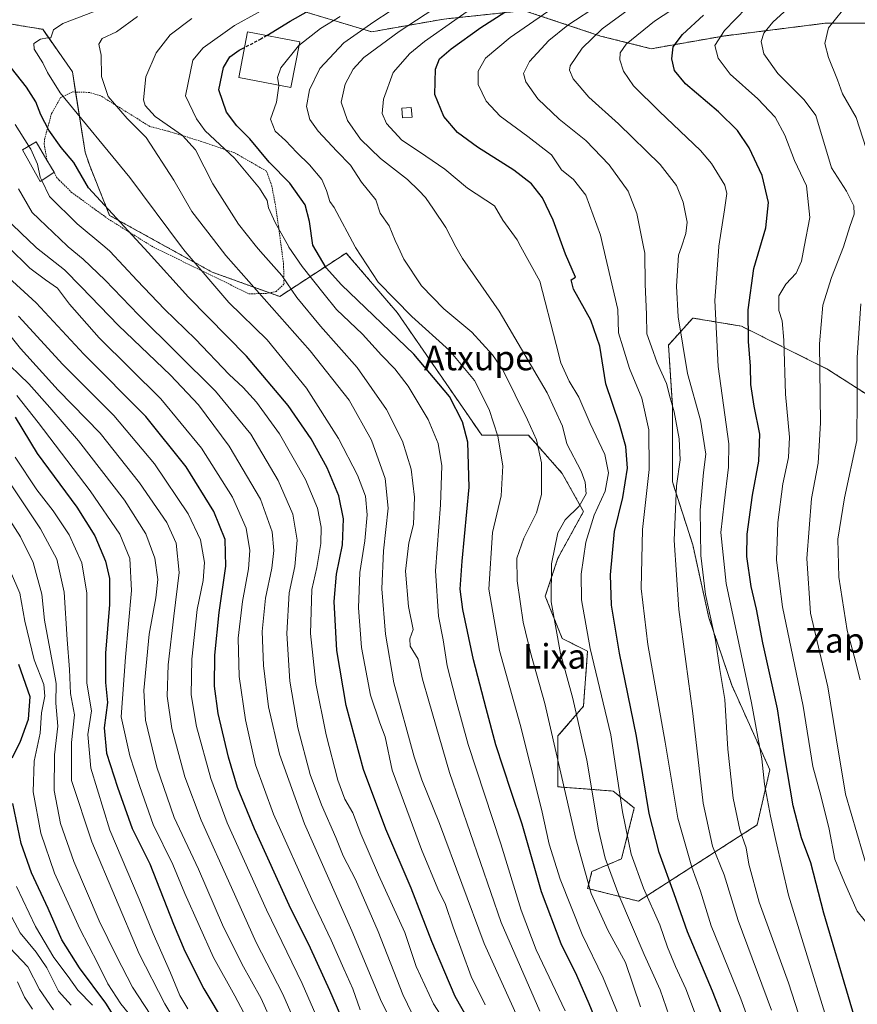
# Model space of a CAD drawing. Units: metres. Extents: x 593457 to 596893, y 4754516 to 4756876.
# Drawn here: x 595183 to 595454, y 4755256 to 4755575 of the extents above; entities that cross this region are included whole.
import ezdxf
from ezdxf.enums import TextEntityAlignment as Align

# ---------------------------------------------------------------- set-up
doc = ezdxf.new("R2010")
doc.units = ezdxf.units.M
doc.header["$MEASUREMENT"] = 0
doc.linetypes.add('TRAZOS', pattern=[0.75, 0.5, -0.25])
doc.linetypes.add('TRAZOSX2', pattern=[1.5, 1, -0.5])
for name, color, linetype, lineweight in [('Alambrada', 19, 'TRAZOS', 0), ('Arbolado forestal', 92, 'TRAZOS', 0), ('Arbolado forestal CxS', 92, 'Continuous', 0), ('Curva de nivel maestra', 36, 'Continuous', 30), ('Curva de nivel maestra oculto', 36, 'TRAZOSX2', 30), ('Curva de nivel normal', 36, 'Continuous', 0), ('Edificación', 1, 'Continuous', 13), ('Edificación Cxs', 1, 'Continuous', 13), ('Edificación ligera', 1, 'Continuous', 0), ('Edificación ligera Cxs', 1, 'Continuous', 0), ('Pastizal CxS', 92, 'Continuous', 0), ('Texto cartográfico', 19, 'Continuous', 0)]:
    doc.layers.add(name, color=color, linetype=linetype, lineweight=lineweight)
doc.styles.add('Arial', font='txt', dxfattribs={"height": 0.2})

# ---------------------------------------------------------------- blocks, each defined once
blk = doc.blocks.new('*U153')
at = {"layer": 'Arbolado forestal CxS', "color": 92, "linetype": 'Continuous', "lineweight": 0}
blk.add_polyline3d([(595472.52, 4755573.99, 480.69), (595443.67, 4755573.99, 485.39), (595410.71, 4755569.87, 494.53), (595387.36, 4755565.75, 502.13), (595370.88, 4755569.87, 508.89), (595346.25, 4755578.08, 522.91), (595346.16, 4755578.11, 522.96), (595320.06, 4755575.36, 531.15), (595296.71, 4755571.24, 537.84), (595270.74, 4755579.03, 551.92), (595269.25, 4755579.48, 552.74), (595250.47, 4755579.52, 558.82), (595238.6, 4755578.27, 560.76), (595223.6, 4755581.39, 567.07), (595211.56, 4755591.84, 577.56), (595192.33, 4755611.07, 590.8), (595182.72, 4755619.31, 597.14), (595170.36, 4755613.82, 595.51)], dxfattribs=at)
blk = doc.blocks.new('*U155')
at = {"layer": 'Pastizal CxS', "color": 92, "linetype": 'Continuous', "lineweight": 0}
for points in [[(595170.36, 4755613.82, 595.51), (595182.72, 4755619.31, 597.14), (595192.33, 4755611.07, 590.8), (595211.56, 4755591.84, 577.56), (595223.6, 4755581.39, 567.07), (595238.6, 4755578.27, 560.76), (595250.47, 4755579.52, 558.82), (595269.25, 4755579.48, 552.74), (595270.74, 4755579.03, 551.92), (595296.71, 4755571.24, 537.84), (595320.06, 4755575.36, 531.15), (595346.16, 4755578.11, 522.96), (595346.25, 4755578.08, 522.91), (595370.88, 4755569.87, 508.89), (595387.36, 4755565.75, 502.13), (595410.71, 4755569.87, 494.53), (595443.67, 4755573.99, 485.39), (595472.52, 4755573.99, 480.69)], [(595456.82, 4755453.92, 484.09), (595444.57, 4755461.8, 488.42), (595432.31, 4755467.92, 493.9), (595416.56, 4755475.8, 500.61), (595400.8, 4755478.43, 507.55), (595392.92, 4755469.67, 512.21), (595394.19, 4755450.05, 514.86), (595394.19, 4755425.33, 515.64), (595400.8, 4755404.9, 511.65), (595406.05, 4755381.27, 510), (595413.42, 4755359.41, 508.13), (595425.78, 4755331.94, 503.13), (595421.66, 4755314.08, 506.79), (595383.2, 4755289.36, 531.46), (595366.72, 4755293.48, 539.84), (595368.09, 4755298.98, 538.13), (595377.7, 4755303.1, 531.4), (595381.83, 4755319.58, 527.62), (595374.96, 4755325.07, 530.77), (595357.1, 4755326.45, 540.77), (595357.1, 4755342.93, 538.74), (595365.34, 4755352.54, 533.07), (595366.72, 4755370.4, 529.9), (595358.48, 4755374.52, 533.67), (595352.98, 4755388.25, 535.32), (595357.1, 4755400.61, 533.8), (595365.35, 4755415.72, 532.58), (595358.48, 4755428.08, 537), (595347.49, 4755440.44, 540.61), (595332.38, 4755440.44, 547.08), (595304.91, 4755480.27, 546.08), (595288.43, 4755499.5, 546.15), (595266.88, 4755485.43, 562.02), (595245, 4755493.31, 568.2), (595211.74, 4755511.69, 575.48), (595205.16, 4755528.09, 573.26), (595203.79, 4755532.21, 572.54), (595199.67, 4755558.3, 567.71), (595190.05, 4755572.04, 570.52), (595183.66, 4755573.1, 572.54), (595173.57, 4755574.78, 576.58)]]:
    blk.add_polyline3d(points, dxfattribs=at)
blk = doc.blocks.new('*U158')
at = {"layer": 'Arbolado forestal CxS', "color": 92, "linetype": 'Continuous', "lineweight": 0}
blk.add_polyline3d([(595173.57, 4755574.78, 576.58), (595183.66, 4755573.1, 572.54), (595190.05, 4755572.04, 570.52), (595199.67, 4755558.3, 567.71), (595203.79, 4755532.21, 572.54), (595205.16, 4755528.09, 573.26), (595211.74, 4755511.69, 575.48), (595245, 4755493.31, 568.2), (595266.88, 4755485.43, 562.02), (595288.43, 4755499.5, 546.15), (595304.91, 4755480.27, 546.08), (595332.38, 4755440.44, 547.08), (595347.49, 4755440.44, 540.61), (595358.48, 4755428.08, 537), (595365.35, 4755415.72, 532.58), (595357.1, 4755400.61, 533.8), (595352.98, 4755388.25, 535.32), (595358.48, 4755374.52, 533.67), (595366.72, 4755370.4, 529.9), (595365.34, 4755352.54, 533.07), (595357.1, 4755342.93, 538.74), (595357.1, 4755326.45, 540.77), (595374.96, 4755325.07, 530.77), (595381.83, 4755319.58, 527.62), (595377.7, 4755303.1, 531.4), (595368.09, 4755298.98, 538.13), (595366.72, 4755293.48, 539.84), (595383.2, 4755289.36, 531.46), (595421.66, 4755314.08, 506.79), (595425.78, 4755331.94, 503.13), (595413.42, 4755359.41, 508.13), (595406.05, 4755381.27, 510), (595400.8, 4755404.9, 511.65), (595394.19, 4755425.33, 515.64), (595394.19, 4755450.05, 514.86), (595392.92, 4755469.67, 512.21), (595400.8, 4755478.43, 507.55), (595416.56, 4755475.8, 500.61), (595432.31, 4755467.92, 493.9), (595444.57, 4755461.8, 488.42), (595456.82, 4755453.92, 484.09)], dxfattribs=at)
blk = doc.blocks.new('*U183')
at = {"layer": 'Curva de nivel normal', "color": 36, "linetype": 'Continuous', "lineweight": 0}
blk.add_polyline3d([(595292.96, 4755254.14, 595), (595290.6, 4755261, 595), (595287.7, 4755267.39, 595), (595283.6, 4755276.76, 595), (595277.27, 4755289.88, 595), (595264.89, 4755317.59, 595), (595259.08, 4755333.56, 595), (595255.76, 4755348.16, 595), (595253.76, 4755362.16, 595), (595253.39, 4755374.66, 595), (595254.77, 4755386.5, 595), (595256.81, 4755397.11, 595), (595257.22, 4755403.06, 595), (595256.03, 4755410.28, 595), (595251.61, 4755420.31, 595), (595241.51, 4755436.21, 595), (595228.33, 4755452.26, 595), (595208.38, 4755471.99, 595), (595198.69, 4755482.95, 595), (595194.8, 4755488.16, 595), (595190.91, 4755490.8, 595), (595185.87, 4755494.6, 595), (595178.8787, 4755501.5653, 595)], dxfattribs=at)
blk = doc.blocks.new('*U190')
at = {"layer": 'Curva de nivel normal', "color": 36, "linetype": 'Continuous', "lineweight": 0}
blk.add_polyline3d([(595333.53, 4755255.72, 570), (595329, 4755264.99, 570), (595323.08, 4755280.91, 570), (595320.65, 4755288.31, 570), (595318.18, 4755293.37, 570), (595312.82, 4755306.17, 570), (595303.39, 4755331.83, 570), (595301.09, 4755342.6, 570), (595299.31, 4755347.23, 570), (595296.32, 4755356.14, 570), (595293.4, 4755371.58, 570), (595292.42, 4755384.44, 570), (595292.82, 4755395.95, 570), (595294.45, 4755406.19, 570), (595295.25, 4755414.63, 570), (595294.64, 4755420.68, 570), (595292.1, 4755427.47, 570), (595285.97, 4755439.34, 570), (595275.61, 4755455.69, 570), (595262.78, 4755471.34, 570), (595250.36, 4755483.46, 570), (595236.24, 4755499.96, 570), (595235.0397, 4755501.5653, 570), (595218.28, 4755523.98, 570), (595195.73, 4755551.43, 570), (595191.55, 4755558.08, 570), (595190.11, 4755561.2, 570), (595187.23, 4755565.6, 570), (595187.12, 4755567.44, 570), (595189.3, 4755568.81, 570), (595191.59, 4755569.28, 570), (595192.72, 4755569.24, 570), (595193.55, 4755571.92, 570), (595196.52, 4755573.91, 570), (595208.76, 4755578.57, 570)], dxfattribs=at)
blk = doc.blocks.new('*U198')
at = {"layer": 'Curva de nivel normal', "color": 36, "linetype": 'Continuous', "lineweight": 0}
blk.add_polyline3d([(595312.86, 4755246.59, 585), (595306.77, 4755259.06, 585), (595298.82, 4755279.52, 585), (595291.4, 4755296.38, 585), (595287.46, 4755304.09, 585), (595285.06, 4755309.96, 585), (595280.4, 4755320.58, 585), (595276.78, 4755330.48, 585), (595272.77, 4755345.62, 585), (595270.11, 4755360.72, 585), (595269.15, 4755376.11, 585), (595269.98, 4755389.31, 585), (595271.74, 4755397.93, 585), (595272.51, 4755406.39, 585), (595271.16, 4755414.8, 585), (595266.4, 4755425.77, 585), (595257.54, 4755440.77, 585), (595246.03, 4755454.7, 585), (595221.11, 4755479.47, 585), (595210.31, 4755490.68, 585), (595203.2, 4755497.57, 585), (595198.3241, 4755501.5653, 585), (595197.94, 4755501.88, 585), (595186.58, 4755512.65, 585), (595182.18, 4755520.27, 585)], dxfattribs=at)
blk = doc.blocks.new('*U212')
at = {"layer": 'Curva de nivel normal', "color": 36, "linetype": 'Continuous', "lineweight": 0}
blk.add_polyline3d([(595274.25, 4755244.62, 610), (595267.84, 4755259.26, 610), (595259.22, 4755276.02, 610), (595251.22, 4755293.75, 610), (595241.38, 4755315.63, 610), (595236.14, 4755329.64, 610), (595231.93, 4755345.3, 610), (595230.4, 4755355.82, 610), (595230.72, 4755366.01, 610), (595232.55, 4755381.82, 610), (595234.29, 4755395.95, 610), (595233.28, 4755405.48, 610), (595230.28, 4755412.11, 610), (595221.44, 4755425.02, 610), (595208.68, 4755441.15, 610), (595195.09, 4755455.04, 610), (595182.83, 4755468.53, 610), (595175.66, 4755477.36, 610)], dxfattribs=at)
blk = doc.blocks.new('*U227')
at = {"layer": 'Curva de nivel normal', "color": 36, "linetype": 'Continuous', "lineweight": 0}
blk.add_polyline3d([(595185.5534, 4755534.1701, 580), (595181.11, 4755541.22, 580)], dxfattribs=at)
blk = doc.blocks.new('*U235')
at = {"layer": 'Curva de nivel maestra', "color": 36, "linetype": 'Continuous', "lineweight": 30}
blk.add_polyline3d([(595328.72, 4755249.76, 575), (595323.77, 4755258.42, 575), (595320.46, 4755266.36, 575), (595316.23, 4755276.26, 575), (595309.54, 4755293.57, 575), (595301.32, 4755312.69, 575), (595294.03, 4755332.06, 575), (595288.46, 4755352.79, 575), (595285.36, 4755370.65, 575), (595284.56, 4755386.48, 575), (595285.33, 4755395.43, 575), (595287.25, 4755404.95, 575), (595287.61, 4755413.31, 575), (595286.08, 4755420.78, 575), (595282.21, 4755429.91, 575), (595277.09, 4755439.22, 575), (595269.65, 4755450.05, 575), (595256.13, 4755466.08, 575), (595237.33, 4755485.24, 575), (595224.23, 4755499.73, 575), (595204.9, 4755520.6, 575), (595200.14, 4755528.86, 575), (595196.07, 4755533.77, 575), (595192.07, 4755539.35, 575), (595189.48, 4755544.28, 575), (595187.8, 4755548.53, 575), (595184.79, 4755553.27, 575), (595179.92, 4755559.45, 575)], dxfattribs=at)
blk = doc.blocks.new('*U244')
at = {"layer": 'Curva de nivel maestra', "color": 36, "linetype": 'Continuous', "lineweight": 30}
blk.add_polyline3d([(595291.62, 4755240.77, 600), (595283.13, 4755260.45, 600), (595276.85, 4755274.16, 600), (595269.92, 4755288.12, 600), (595258.75, 4755312.81, 600), (595253.23, 4755326.24, 600), (595250.29, 4755336.08, 600), (595246.93, 4755350.19, 600), (595245.7, 4755359.04, 600), (595245.82, 4755369.11, 600), (595247.2, 4755382.98, 600), (595249.41, 4755397.94, 600), (595249.19, 4755406.65, 600), (595245.57, 4755415.76, 600), (595236.51, 4755430.2, 600), (595223.42, 4755446.46, 600), (595203.34, 4755466.7, 600), (595187.88, 4755483.36, 600), (595177.61, 4755492.76, 600)], dxfattribs=at)

msp = doc.modelspace()

# ---------------------------------------------------------------- linework, layer by layer
at = {"layer": 'Alambrada', "color": 19, "linetype": 'TRAZOS', "lineweight": 0}
msp.add_polyline3d([(595191.42, 4755529.64, 597.35), (595193.73, 4755525.68, 596.51), (595194.51, 4755524.06, 595.43), (595195.39, 4755523.18, 594.35), (595199.31, 4755519.25, 592.9), (595211.28, 4755510.54, 576.78), (595225.92, 4755501.42, 586.43), (595256.92, 4755486.3, 568), (595262.48, 4755486.38, 564.35), (595265.71, 4755487.01, 563.02), (595268.28, 4755489.5, 560.92), (595268.12, 4755495.9, 559.25), (595266.48, 4755508.3, 563.56), (595265.48, 4755515.09, 559.61), (595264.32, 4755521.26, 554.82), (595262.6, 4755526.06, 557.49), (595252.28, 4755531.97, 562.75), (595241.6, 4755535.66, 565.48), (595230.67, 4755539.02, 566.46), (595224.76, 4755540.54, 570.07), (595220.31, 4755543.33, 570.1), (595208.87, 4755550.46, 570.03), (595205.12, 4755551.58, 568.5), (595199.76, 4755551.74, 569.08), (595195.83, 4755549.9, 571.13), (595195.39, 4755549.11, 578.31), (595192.92, 4755544.78, 596.02), (595190.71, 4755536.7, 597.04), (595190.51, 4755534.85, 597.44), (595191.42, 4755529.64, 597.35)], dxfattribs=at)
at = {"layer": 'Arbolado forestal', "color": 92, "linetype": 'TRAZOS', "lineweight": 0}
for points in [[(595472.52, 4755573.99, 480.69), (595443.67, 4755573.99, 485.39), (595410.71, 4755569.87, 494.53), (595387.36, 4755565.75, 502.13), (595370.88, 4755569.87, 508.89), (595346.25, 4755578.08, 522.91), (595346.16, 4755578.11, 522.96), (595320.06, 4755575.36, 531.15), (595296.71, 4755571.24, 537.84), (595270.74, 4755579.03, 551.92), (595269.24, 4755579.48, 552.74), (595250.47, 4755579.52, 558.82), (595238.6, 4755578.27, 560.76), (595223.6, 4755581.39, 567.07), (595211.56, 4755591.84, 577.56), (595192.33, 4755611.07, 590.8), (595182.72, 4755619.31, 597.14), (595170.36, 4755613.82, 595.51)], [(595456.82, 4755453.92, 484.09), (595444.57, 4755461.8, 488.42), (595432.31, 4755467.92, 493.9), (595416.56, 4755475.8, 500.61), (595400.8, 4755478.43, 507.55), (595392.92, 4755469.67, 512.21), (595394.19, 4755450.05, 514.86), (595394.19, 4755425.33, 515.64), (595400.8, 4755404.9, 511.65), (595406.05, 4755381.27, 510), (595413.42, 4755359.41, 508.13), (595425.78, 4755331.94, 503.13), (595421.66, 4755314.09, 506.79), (595383.2, 4755289.36, 531.46), (595366.72, 4755293.48, 539.84), (595368.09, 4755298.98, 538.13), (595377.7, 4755303.1, 531.4), (595381.83, 4755319.58, 527.62), (595374.96, 4755325.07, 530.77), (595357.1, 4755326.45, 540.77), (595357.1, 4755342.93, 538.74), (595365.34, 4755352.54, 533.07), (595366.72, 4755370.4, 529.9), (595358.48, 4755374.52, 533.67), (595352.98, 4755388.25, 535.32), (595357.1, 4755400.61, 533.8), (595365.35, 4755415.72, 532.58), (595358.48, 4755428.08, 537), (595347.49, 4755440.44, 540.61), (595332.38, 4755440.44, 547.08), (595304.91, 4755480.27, 546.08), (595288.43, 4755499.5, 546.15), (595266.88, 4755485.43, 562.02), (595263.62, 4755486.6, 563.01), (595245, 4755493.31, 568.2), (595211.74, 4755511.69, 575.49), (595205.16, 4755528.09, 573.27), (595203.79, 4755532.21, 572.54), (595200.71, 4755551.71, 568.3), (595199.66, 4755558.3, 567.71), (595190.05, 4755572.04, 570.52), (595183.66, 4755573.1, 572.54), (595173.57, 4755574.79, 576.58)]]:
    msp.add_polyline3d(points, dxfattribs=at)
at = {"layer": 'Curva de nivel maestra', "color": 36, "linetype": 'Continuous', "lineweight": 30}
for points in [[(595262.72, 4755570.03, 550), (595270.24, 4755574.65, 550), (595284.68, 4755582.94, 550)], [(595410.29, 4755252.14, 525), (595407.18, 4755260.23, 525), (595399.04, 4755279.47, 525), (595394.76, 4755291.77, 525), (595389.91, 4755305.11, 525), (595386.69, 4755317.81, 525), (595382.52, 4755342.91, 525), (595377.07, 4755369.81, 525), (595374.42, 4755385.3, 525), (595374.11, 4755395.21, 525), (595375.38, 4755409.26, 525), (595378.16, 4755420.27, 525), (595379.66, 4755429.81, 525), (595379.13, 4755436.77, 525), (595377.01, 4755444.03, 525), (595372.6, 4755457.14, 525), (595370.65, 4755469.35, 525), (595367.8, 4755477.73, 525), (595362.08, 4755487.82, 525), (595361.38, 4755490.8, 525), (595362.74, 4755491.71, 525), (595359.52, 4755499.11, 525), (595355.58, 4755510.2, 525), (595352.09, 4755517.45, 525), (595348.46, 4755521.96, 525), (595342.76, 4755526.34, 525), (595330.96, 4755533.8, 525), (595324.53, 4755538.56, 525), (595320.08, 4755543.82, 525), (595317.2, 4755550.96, 525), (595317.42, 4755559.11, 525), (595318.67, 4755562.48, 525), (595322.52, 4755565.74, 525), (595332.04, 4755572.59, 525), (595339.87, 4755577.58, 525)], [(595456.55, 4755240.49, 500), (595451.83, 4755256.54, 500), (595443.24, 4755285.53, 500), (595439.08, 4755301.78, 500), (595436.03, 4755309.93, 500), (595433.37, 4755320.29, 500), (595430.54, 4755336.85, 500), (595428.26, 4755351.73, 500), (595423.56, 4755373.12, 500), (595421.42, 4755384.09, 500), (595419.76, 4755391.44, 500), (595418.34, 4755401.11, 500), (595418.4, 4755408.33, 500), (595420.14, 4755420.99, 500), (595422.18, 4755432, 500), (595422.57, 4755440.77, 500), (595420.67, 4755449.88, 500), (595419.61, 4755456.86, 500), (595419.54, 4755462.88, 500), (595418.87, 4755470.79, 500), (595418.74, 4755481.11, 500), (595420.61, 4755494.54, 500), (595424.52, 4755507.69, 500), (595425.33, 4755515.85, 500), (595423.31, 4755524.6, 500), (595419.11, 4755533.57, 500), (595415.27, 4755539.23, 500), (595409.12, 4755545.25, 500), (595398.43, 4755554.39, 500), (595394.88, 4755558.69, 500), (595393.96, 4755562.44, 500), (595394.4, 4755566.32, 500), (595397.44, 4755570.31, 500), (595404.29, 4755576.66, 500)], [(595371.62, 4755245.28, 550), (595367.24, 4755256.1, 550), (595363.18, 4755265.28, 550), (595358.1, 4755275.55, 550), (595351.79, 4755292.41, 550), (595345.49, 4755314.33, 550), (595341.9, 4755324.98, 550), (595336.95, 4755340.06, 550), (595333.86, 4755351.81, 550), (595329.69, 4755367.63, 550), (595326.24, 4755383.9, 550), (595325.43, 4755390.55, 550), (595326.01, 4755399.6, 550), (595328.27, 4755423.63, 550), (595327.86, 4755438.22, 550), (595326.11, 4755444.82, 550), (595321.92, 4755452.99, 550), (595310.38, 4755466.76, 550), (595286.88, 4755489.25, 550), (595281.92, 4755494.73, 550), (595277.64, 4755502.02, 550), (595276.57, 4755509.76, 550), (595275.13, 4755515.11, 550), (595270.15, 4755522.11, 550), (595263.42, 4755528.95, 550), (595257.2, 4755536.52, 550), (595253.02, 4755540.74, 550), (595249.63, 4755545.14, 550), (595247.19, 4755552.45, 550), (595248.65, 4755559.64, 550), (595250.74, 4755563.14, 550), (595253.76, 4755565.26, 550), (595255.49, 4755566.14, 550)], [(595181.11, 4755446.3, 625), (595188.22, 4755434.5, 625), (595201.06, 4755417.06, 625), (595206.98, 4755407.81, 625), (595210.44, 4755399.59, 625), (595211.74, 4755394.02, 625), (595211.66, 4755385.51, 625), (595210.38, 4755369.75, 625), (595210.36, 4755360.24, 625), (595211.01, 4755353.8, 625), (595209.97, 4755345.52, 625), (595210.7, 4755337.4, 625), (595214.24, 4755326.28, 625), (595219.09, 4755312.89, 625), (595224.74, 4755301.5, 625), (595232.46, 4755281.92, 625), (595236.13, 4755273.11, 625), (595242.32, 4755260.92, 625), (595249.21, 4755249.38, 625)], [(595180.09, 4755335.81, 650), (595182.68, 4755340.94, 650), (595185.38, 4755348.4, 650), (595185.96, 4755355.6, 650), (595182.33, 4755366.15, 650)], [(595215.54, 4755248.22, 650), (595210.46, 4755256.32, 650), (595201.92, 4755267.74, 650), (595196.21, 4755276.82, 650), (595191.82, 4755286.94, 650), (595186.41, 4755298.52, 650), (595183.01, 4755308.04, 650), (595180.36, 4755321.06, 650)]]:
    msp.add_polyline3d(points, dxfattribs=at)
at = {"layer": 'Curva de nivel maestra oculto', "color": 36, "linetype": 'TRAZOSX2', "lineweight": 30}
msp.add_polyline3d([(595262.72, 4755570.03, 550), (595260.81, 4755568.86, 550), (595255.49, 4755566.14, 550)], dxfattribs=at)
at = {"layer": 'Curva de nivel normal', "color": 36, "linetype": 'Continuous', "lineweight": 0}
for points in [[(595323.86, 4755591.88, 540), (595297.39, 4755574.44, 540), (595287.64, 4755567.63, 540), (595279.84, 4755559.31, 540), (595276.53, 4755552.46, 540), (595275.55, 4755547.01, 540), (595276.6, 4755542.76, 540), (595279.32, 4755539.05, 540), (595285.44, 4755532.58, 540), (595289.86, 4755528.01, 540), (595293.44, 4755522.51, 540), (595298.03, 4755516.78, 540), (595299.46, 4755512.39, 540), (595302.4, 4755508.32, 540), (595304.29, 4755503.62, 540), (595305.24, 4755501.57, 540), (595307.11, 4755497.49, 540), (595312.82, 4755488.9, 540), (595320.09, 4755481.47, 540), (595329.14, 4755473.84, 540), (595335.9, 4755466.52, 540), (595339.23, 4755461.65, 540), (595347.2, 4755445.46, 540), (595350.12, 4755438.99, 540), (595351.71, 4755431.51, 540), (595351.72, 4755421.18, 540), (595350.11, 4755415.29, 540), (595346.02, 4755407.11, 540), (595343.8, 4755400.56, 540), (595343.84, 4755393.25, 540), (595345.79, 4755379.78, 540), (595348.18, 4755370.04, 540), (595352.79, 4755353.49, 540), (595362.94, 4755309.64, 540), (595367.84, 4755291.88, 540), (595373.23, 4755279.93, 540), (595378.96, 4755269.47, 540), (595383.85, 4755255.13, 540)], [(595331.19, 4755588.17, 535), (595305.61, 4755571.32, 535), (595294.19, 4755562.95, 535), (595290.7, 4755559.15, 535), (595288.09, 4755554.28, 535), (595286.85, 4755548.44, 535), (595288.88, 4755542.43, 535), (595293.02, 4755536.41, 535), (595299.58, 4755530.11, 535), (595308.35, 4755523.3, 535), (595311.95, 4755519.8, 535), (595314.18, 4755517.54, 535), (595316.71, 4755513.74, 535), (595320.73, 4755507.76, 535), (595324.03, 4755501.57, 535), (595326.09, 4755497.7, 535), (595337.99, 4755480.65, 535), (595353.6, 4755454.21, 535), (595358.58, 4755443.35, 535), (595359.97, 4755437.67, 535), (595364.59, 4755428.78, 535), (595365.93, 4755425.19, 535), (595366.28, 4755421.4, 535), (595364.02, 4755417.41, 535), (595359.38, 4755413.02, 535), (595357.09, 4755408.77, 535), (595354.96, 4755398.7, 535), (595354.93, 4755386.47, 535), (595357.94, 4755369.7, 535), (595361.9, 4755355.11, 535), (595366.4, 4755335.12, 535), (595370.27, 4755312.48, 535), (595372.4, 4755303.3, 535), (595376.85, 4755291.35, 535), (595385.01, 4755272.05, 535), (595390.28, 4755260.65, 535), (595393.12, 4755252.18, 535)], [(595449.68, 4755233.38, 505), (595431.89, 4755291.28, 505), (595427.72, 4755309.09, 505), (595426.04, 4755316.91, 505), (595424.1, 4755327.34, 505), (595423.18, 4755335.56, 505), (595419.8, 4755353.72, 505), (595411.62, 4755392.32, 505), (595409.85, 4755408.88, 505), (595410.98, 4755418.45, 505), (595412.43, 4755430.13, 505), (595412.48, 4755437.63, 505), (595409, 4755462.67, 505), (595407.94, 4755484.08, 505), (595409.25, 4755501.57, 505), (595409.27, 4755501.77, 505), (595411.1, 4755513.54, 505), (595411.79, 4755518.77, 505), (595411.2, 4755521.5, 505), (595406.92, 4755528.55, 505), (595403.34, 4755532.7, 505), (595390.01, 4755545.38, 505), (595381.61, 4755553.76, 505), (595378.3, 4755558.44, 505), (595377.12, 4755562.11, 505), (595377.25, 4755564.44, 505), (595379.19, 4755567.18, 505), (595388.36, 4755574.72, 505), (595408.37, 4755587.84, 505)], [(595458.61, 4755280.48, 495), (595454.1, 4755286.15, 495), (595449.95, 4755295.42, 495), (595446.88, 4755303.01, 495), (595444.97, 4755312.75, 495), (595442.28, 4755323.59, 495), (595439.77, 4755333.04, 495), (595436.59, 4755352.55, 495), (595429.92, 4755384.77, 495), (595427.95, 4755399.98, 495), (595428.42, 4755412.12, 495), (595429.99, 4755424.69, 495), (595431.86, 4755433.22, 495), (595432.14, 4755439.86, 495), (595430.91, 4755453.74, 495), (595430.36, 4755471.3, 495), (595429.74, 4755477.55, 495), (595428.66, 4755480.9, 495), (595428.75, 4755485.66, 495), (595431, 4755489.44, 495), (595434.3, 4755492.94, 495), (595436, 4755496.87, 495), (595436.91, 4755501.57, 495), (595438.74, 4755511.06, 495), (595437.71, 4755521.31, 495), (595433.83, 4755529.53, 495), (595430.68, 4755537.72, 495), (595427.53, 4755543.56, 495), (595421.88, 4755549.49, 495), (595412.88, 4755557.52, 495), (595409.08, 4755562.69, 495), (595407.94, 4755566.84, 495), (595411.05, 4755571.69, 495), (595421.81, 4755582.77, 495)], [(595359.48, 4755253.84, 555), (595350.05, 4755273.62, 555), (595345.14, 4755286.42, 555), (595338.55, 4755307.96, 555), (595327.98, 4755340.14, 555), (595324.02, 4755354.74, 555), (595321.17, 4755365.72, 555), (595319.92, 4755374.11, 555), (595318.34, 4755381.77, 555), (595317.38, 4755396.44, 555), (595319, 4755417.92, 555), (595319.44, 4755430.48, 555), (595318.23, 4755437.73, 555), (595315, 4755445.49, 555), (595312.04, 4755450.4, 555), (595308.54, 4755456.36, 555), (595304.16, 4755462, 555), (595299.85, 4755466.39, 555), (595293.76, 4755473.21, 555), (595285.28, 4755481.18, 555), (595281.32, 4755486.19, 555), (595274.2, 4755495.13, 555), (595269.88, 4755501.44, 555), (595269.81, 4755501.57, 555), (595265.38, 4755509.44, 555), (595263.29, 4755514.11, 555), (595262.82, 4755516.56, 555), (595260.28, 4755520.59, 555), (595252.19, 4755530.24, 555), (595242.75, 4755539.12, 555), (595239.9, 4755543.04, 555), (595236.36, 4755550.44, 555), (595238.68, 4755562, 555), (595242.07, 4755565.99, 555), (595252.18, 4755573.33, 555), (595267.15, 4755581.49, 555)], [(595403.03, 4755249.18, 530), (595398.58, 4755260.91, 530), (595395.2, 4755268.14, 530), (595392.64, 4755274.44, 530), (595390.09, 4755281.72, 530), (595384.86, 4755293.55, 530), (595380.82, 4755304.61, 530), (595378.03, 4755318.34, 530), (595374.22, 4755343.29, 530), (595367.57, 4755371.26, 530), (595364.72, 4755387.06, 530), (595364.66, 4755395.44, 530), (595366.09, 4755405.77, 530), (595368.82, 4755414.48, 530), (595372.36, 4755422.27, 530), (595373.52, 4755428.24, 530), (595372.32, 4755434.18, 530), (595367.55, 4755444.25, 530), (595363.85, 4755452.73, 530), (595360.76, 4755458, 530), (595358.07, 4755463.93, 530), (595356.46, 4755469.82, 530), (595351.24, 4755490.44, 530), (595345.09, 4755501.57, 530), (595343.86, 4755503.79, 530), (595339.17, 4755510.21, 530), (595336.47, 4755514.77, 530), (595327.74, 4755520.49, 530), (595320.38, 4755526.75, 530), (595312.19, 4755532.37, 530), (595306.48, 4755536.1, 530), (595301.5, 4755541.49, 530), (595300.07, 4755544.75, 530), (595300.5, 4755549.43, 530), (595303.66, 4755558.07, 530), (595309.09, 4755564.24, 530), (595313.85, 4755568.1, 530), (595333.44, 4755582.01, 530)], [(595426.28, 4755253.98, 515), (595415.53, 4755283.14, 515), (595410.96, 4755297.95, 515), (595407.23, 4755307.17, 515), (595404.13, 4755321.16, 515), (595400.84, 4755350.21, 515), (595396.28, 4755383.98, 515), (595394.8, 4755406.37, 515), (595395.56, 4755424.06, 515), (595396.7, 4755432.44, 515), (595396.36, 4755439.24, 515), (595394.8, 4755447.97, 515), (595393.46, 4755452.6, 515), (595392.27, 4755457.21, 515), (595389.22, 4755463.92, 515), (595387.44, 4755469.14, 515), (595385.9, 4755473.36, 515), (595385.84, 4755479.55, 515), (595385.35, 4755489.44, 515), (595385.25, 4755499.44, 515), (595384.82, 4755501.57, 515), (595382.66, 4755512.3, 515), (595379.89, 4755519.59, 515), (595373.7, 4755528.1, 515), (595366.14, 4755536.02, 515), (595357.46, 4755542.96, 515), (595350.52, 4755549.55, 515), (595346.67, 4755555.04, 515), (595345.93, 4755557.68, 515), (595347.9, 4755561.61, 515), (595354.1, 4755568.43, 515), (595360.3, 4755573.36, 515), (595370.58, 4755580.12, 515)], [(595439.32, 4755239.74, 510), (595431.82, 4755262.94, 510), (595422.38, 4755289.08, 510), (595418.94, 4755301.34, 510), (595418.09, 4755306.63, 510), (595416.07, 4755312.48, 510), (595413.87, 4755322.72, 510), (595412.12, 4755338.62, 510), (595411.18, 4755354.77, 510), (595409.57, 4755364.44, 510), (595408.14, 4755374.03, 510), (595404.89, 4755388.81, 510), (595403.41, 4755401.39, 510), (595403.19, 4755416.13, 510), (595404.27, 4755428.3, 510), (595405.03, 4755434.32, 510), (595403.29, 4755445.3, 510), (595399.12, 4755460.44, 510), (595396.09, 4755478.85, 510), (595395.51, 4755488.8, 510), (595396.22, 4755498.81, 510), (595397.14, 4755501.57, 510), (595398.58, 4755505.86, 510), (595399, 4755509.5, 510), (595397.66, 4755515.95, 510), (595395.56, 4755521.43, 510), (595390.19, 4755528.23, 510), (595376.68, 4755541.38, 510), (595367.12, 4755550.06, 510), (595361.98, 4755555.96, 510), (595360.79, 4755558.76, 510), (595361.04, 4755560.22, 510), (595364.96, 4755565.88, 510), (595371.41, 4755572.16, 510), (595381.07, 4755579.21, 510)], [(595457.05, 4755533.42, 485), (595453.76, 4755543.46, 485), (595449.38, 4755551.14, 485), (595447.72, 4755555.63, 485), (595444.77, 4755562.86, 485), (595443.63, 4755567.44, 485), (595444.82, 4755572.54, 485), (595449.31, 4755578.11, 485), (595454.58, 4755581.97, 485)], [(595344.11, 4755251.52, 565), (595333.14, 4755275.66, 565), (595318.71, 4755314.54, 565), (595313, 4755328.72, 565), (595310.44, 4755336.2, 565), (595303.9, 4755360.12, 565), (595301.16, 4755375.99, 565), (595299.95, 4755390.65, 565), (595300.56, 4755402.96, 565), (595302, 4755416.84, 565), (595301.03, 4755426.43, 565), (595296.62, 4755438.89, 565), (595289.37, 4755451.85, 565), (595276.7, 4755467.77, 565), (595249.38, 4755498.75, 565), (595247.21, 4755501.57, 565), (595238.44, 4755512.93, 565), (595232.54, 4755523.1, 565), (595223.53, 4755536.92, 565), (595217.4, 4755543.1, 565), (595211.26, 4755550.31, 565), (595209.05, 4755556.73, 565), (595209, 4755563.61, 565), (595208.2, 4755567.24, 565), (595209.36, 4755569.08, 565), (595213.92, 4755571.28, 565), (595220.73, 4755576.25, 565)], [(595286.5, 4755576.21, 545), (595280.07, 4755572.36, 545), (595273.12, 4755566.75, 545)], [(595355.58, 4755579.06, 520), (595341.55, 4755569.42, 520), (595333.64, 4755562.71, 520), (595331.26, 4755558.42, 520), (595331.22, 4755554.11, 520), (595333.83, 4755548.77, 520), (595338.36, 4755543.92, 520), (595347.36, 4755537.28, 520), (595354.98, 4755531.38, 520), (595358.21, 4755526.44, 520), (595362.1, 4755523.38, 520), (595366.09, 4755518.29, 520), (595370.92, 4755505.29, 520), (595371.78, 4755501.57, 520), (595376.51, 4755481.21, 520), (595376.7, 4755473.68, 520), (595378.1, 4755469.05, 520), (595380.31, 4755462.02, 520), (595384.29, 4755452.47, 520), (595386.57, 4755442.2, 520), (595386.64, 4755429.32, 520), (595384.55, 4755409.92, 520), (595384.05, 4755390.75, 520), (595386.23, 4755372.6, 520), (595391.84, 4755340.88, 520), (595396, 4755316.32, 520), (595400.51, 4755300.37, 520), (595403.3, 4755292.63, 520), (595406.76, 4755281.39, 520), (595416.34, 4755257.75, 520), (595423.5, 4755238.12, 520)], [(595459.48, 4755292.76, 490), (595450.34, 4755324.1, 490), (595447.28, 4755342.31, 490), (595444.57, 4755358.91, 490), (595439.01, 4755382.71, 490), (595437.81, 4755400.44, 490), (595439.28, 4755419.94, 490), (595441.41, 4755431.38, 490), (595442.22, 4755444.45, 490), (595441.91, 4755470.07, 490), (595442.97, 4755482.57, 490), (595445.82, 4755491.61, 490), (595449.65, 4755501.57, 490), (595449.65, 4755501.57, 490), (595451.67, 4755508.11, 490), (595453.12, 4755512.11, 490), (595453.06, 4755514.86, 490), (595450.61, 4755519.54, 490), (595445.82, 4755527.18, 490), (595440.74, 4755544.06, 490), (595436.88, 4755549.23, 490), (595428.42, 4755557.7, 490), (595423.86, 4755564.11, 490), (595422.96, 4755568.11, 490), (595423.88, 4755570.77, 490), (595426.76, 4755574.33, 490), (595430.38, 4755577.75, 490)], [(595351.26, 4755253.7, 560), (595338.66, 4755282.47, 560), (595321.98, 4755331.04, 560), (595315.21, 4755354.23, 560), (595313.22, 4755361.36, 560), (595311.74, 4755367.81, 560), (595309.22, 4755372.02, 560), (595309.04, 4755374.45, 560), (595310.12, 4755377.5, 560), (595308.58, 4755384.94, 560), (595307.61, 4755396.31, 560), (595308.75, 4755405.5, 560), (595310.25, 4755411.47, 560), (595310.63, 4755420.38, 560), (595309.45, 4755429.42, 560), (595306.74, 4755438.52, 560), (595301.49, 4755448.82, 560), (595291.94, 4755462.41, 560), (595280.05, 4755475.77, 560), (595272.4, 4755485.1, 560), (595267.55, 4755492.25, 560), (595260.64, 4755500.01, 560), (595259.4, 4755501.57, 560), (595253.55, 4755508.92, 560), (595245.24, 4755521.94, 560), (595239.57, 4755532.94, 560), (595235.32, 4755537.65, 560), (595226.49, 4755543.82, 560), (595223.29, 4755547.29, 560), (595222.71, 4755549.14, 560), (595223.42, 4755556.64, 560), (595226.77, 4755564.42, 560), (595231.41, 4755570.24, 560), (595238.41, 4755575.52, 560)], [(595273.12, 4755566.75, 545), (595272.99, 4755566.64, 545), (595267.29, 4755559.55, 545), (595266.21, 4755556.44, 545), (595266.6, 4755553.93, 545)], [(595266.6, 4755553.93, 545), (595266.63, 4755553.77, 545), (595265.8, 4755548.47, 545), (595263.84, 4755542.95, 545), (595265.39, 4755539.07, 545), (595268.74, 4755536.04, 545), (595272.43, 4755532.15, 545), (595276.57, 4755528.09, 545), (595280.49, 4755523.31, 545), (595282.1, 4755519.78, 545), (595283.1, 4755516.26, 545), (595284.58, 4755514.28, 545), (595291.29, 4755501.57, 545), (595291.41, 4755501.33, 545), (595298.82, 4755490.06, 545), (595304.32, 4755484.43, 545), (595309.73, 4755478.88, 545), (595321.92, 4755467.89, 545), (595329.98, 4755458.22, 545), (595334.83, 4755448.77, 545), (595337.63, 4755440.11, 545), (595339.22, 4755430.52, 545), (595338.66, 4755420.74, 545), (595335.9, 4755408.85, 545), (595334.68, 4755390.58, 545), (595338.13, 4755370.67, 545), (595344.89, 4755346.62, 545), (595351.73, 4755319.25, 545), (595354.24, 4755307.81, 545), (595357.81, 4755296.52, 545), (595364.92, 4755278.59, 545), (595371.8, 4755264.5, 545), (595378.64, 4755247.74, 545)], [(595185.55, 4755534.17, 580), (595186.19, 4755533.16, 580), (595188.38, 4755528.37, 580), (595189.24, 4755524.1, 580), (595189.74, 4755523.05, 580)], [(595329.24, 4755236.6, 580), (595316.74, 4755256.1, 580), (595311.15, 4755268.19, 580), (595307.46, 4755279.16, 580), (595298.92, 4755297.96, 580), (595293.18, 4755311.19, 580), (595290.56, 4755317.98, 580), (595288.02, 4755322.42, 580), (595285.74, 4755328.6, 580), (595281.9, 4755343.35, 580), (595278.55, 4755359.92, 580), (595276.84, 4755376.15, 580), (595277.31, 4755390.42, 580), (595278.92, 4755397.56, 580), (595280.26, 4755405.3, 580), (595280.37, 4755410.62, 580), (595279.12, 4755416.74, 580), (595275.22, 4755426.06, 580), (595266.8, 4755440.86, 580), (595259.36, 4755451.21, 580), (595255, 4755455.94, 580), (595250.48, 4755460.16, 580), (595239.6, 4755471.63, 580), (595229.56, 4755481.3, 580), (595220.67, 4755490.56, 580), (595211.83, 4755500.16, 580), (595210.14, 4755501.57, 580), (595201.22, 4755508.99, 580), (595192.22, 4755517.87, 580), (595189.74, 4755523.05, 580)], [(595307.77, 4755241.02, 590), (595299.84, 4755256.72, 590), (595290.22, 4755279.75, 590), (595274.91, 4755314.45, 590), (595266.77, 4755337.06, 590), (595263.25, 4755352.36, 590), (595261.57, 4755365.8, 590), (595261.18, 4755376.77, 590), (595262.26, 4755387.62, 590), (595264.35, 4755397.37, 590), (595264.98, 4755403.01, 590), (595264.4, 4755409.1, 590), (595260.65, 4755419.68, 590), (595250.51, 4755436.88, 590), (595240.56, 4755450.26, 590), (595231.52, 4755459.89, 590), (595214.64, 4755475.97, 590), (595202.5, 4755488.51, 590), (595197.07, 4755494.11, 590), (595188.07, 4755501.22, 590), (595187.7, 4755501.57, 590), (595183, 4755505.96, 590), (595180.01, 4755508.85, 590)], [(595455.02, 4755361.11, 485), (595453.08, 4755368.77, 485), (595450.81, 4755377.11, 485), (595448.13, 4755394.44, 485), (595447.81, 4755406.77, 485), (595450.02, 4755420.11, 485), (595453.98, 4755438.77, 485), (595454.15, 4755452.77, 485), (595454.13, 4755465.69, 485), (595455.33, 4755483.03, 485)], [(595182.14, 4755478.99, 605), (595196.6, 4755463.39, 605), (595213.12, 4755446.87, 605), (595226.33, 4755431.13, 605), (595237.25, 4755414.95, 605), (595241.16, 4755406.52, 605), (595242.45, 4755399.15, 605), (595242.01, 4755393.37, 605), (595240.14, 4755383.94, 605), (595238.43, 4755367.86, 605), (595238.17, 4755356.23, 605), (595239.94, 4755346.02, 605), (595244.5, 4755329.13, 605), (595249.88, 4755314.82, 605), (595262.58, 4755286.61, 605), (595274.11, 4755262.73, 605), (595282.56, 4755243.28, 605)], [(595268.44, 4755240.9, 615), (595260.84, 4755257.81, 615), (595254.64, 4755269, 615), (595248.38, 4755281.75, 615), (595240.56, 4755299.77, 615), (595232.71, 4755316.45, 615), (595227.03, 4755332.82, 615), (595223.33, 4755348.07, 615), (595222.84, 4755357.71, 615), (595224.56, 4755375.97, 615), (595226.72, 4755387.76, 615), (595227.34, 4755393.7, 615), (595226.41, 4755400.61, 615), (595223.44, 4755408.49, 615), (595216.55, 4755419.42, 615), (595201.64, 4755438.67, 615), (595192.38, 4755449.41, 615), (595185.56, 4755457.07, 615), (595176.37, 4755465.94, 615)], [(595257.04, 4755249.74, 620), (595252.34, 4755258.7, 620), (595245.37, 4755271.07, 620), (595236.16, 4755291.86, 620), (595232.2, 4755301.23, 620), (595225.87, 4755314.24, 620), (595221.56, 4755326.6, 620), (595218.28, 4755336.48, 620), (595215.48, 4755349.18, 620), (595216.83, 4755368.48, 620), (595218.85, 4755390.06, 620), (595218.24, 4755400.46, 620), (595215, 4755408.41, 620), (595205.39, 4755422.43, 620), (595188.56, 4755444.6, 620), (595181.64, 4755453.34, 620)], [(595237.09, 4755254.51, 630), (595234.47, 4755258.78, 630), (595231.44, 4755266.14, 630), (595225.86, 4755278.91, 630), (595221.34, 4755289.97, 630), (595211.8, 4755312.43, 630), (595205.64, 4755332.5, 630), (595204.68, 4755343.38, 630), (595205.84, 4755351.04, 630), (595204.38, 4755360.06, 630), (595204.29, 4755389.23, 630), (595202.74, 4755399.08, 630), (595198.61, 4755408.13, 630), (595193.43, 4755415.95, 630), (595188.1, 4755422.74, 630), (595181.09, 4755433.35, 630)], [(595179.14, 4755425.37, 635), (595189.35, 4755410.12, 635), (595194.57, 4755400.26, 635), (595197.02, 4755389.52, 635), (595197.97, 4755374.24, 635), (595198.69, 4755364.53, 635), (595199.07, 4755356.71, 635), (595200.35, 4755349.8, 635), (595199.34, 4755340.79, 635), (595199.39, 4755328.44, 635), (595205.94, 4755308.58, 635), (595221.34, 4755272.27, 635), (595229.67, 4755256.1, 635), (595234.67, 4755247.7, 635)], [(595177.65, 4755415.59, 640), (595182.8, 4755407.46, 640), (595186.89, 4755399.14, 640), (595189.79, 4755388.9, 640), (595190.62, 4755380.44, 640), (595193.57, 4755364.77, 640), (595194.41, 4755359.97, 640), (595194.31, 4755353.55, 640), (595194.98, 4755346.12, 640), (595193.9, 4755336.8, 640), (595193.7, 4755325.24, 640), (595195.83, 4755314.55, 640), (595200.12, 4755302.22, 640), (595208.38, 4755283.02, 640), (595213.96, 4755271.57, 640), (595219.12, 4755261.48, 640), (595226.92, 4755249.6, 640)], [(595176.62, 4755403.25, 645), (595182.66, 4755389.27, 645), (595184.27, 4755380.11, 645), (595187.31, 4755367.66, 645), (595190.44, 4755359.67, 645), (595190.75, 4755355.83, 645), (595189.67, 4755350.44, 645), (595189.16, 4755343.8, 645), (595187.24, 4755334.79, 645), (595186.9, 4755324.84, 645), (595189.39, 4755311.37, 645), (595193.87, 4755298.44, 645), (595202.06, 4755280.44, 645), (595207.88, 4755269.13, 645), (595211.12, 4755262.54, 645), (595215.4, 4755256.1, 645), (595221.54, 4755248.57, 645)], [(595181.53, 4755294.11, 655), (595187.74, 4755281.11, 655), (595193.61, 4755271.15, 655), (595198.27, 4755264.96, 655), (595201.45, 4755260.52, 655), (595206.2, 4755255.68, 655)], [(595178.28, 4755287.4, 660), (595182.78, 4755279.11, 660), (595187.94, 4755272.82, 660), (595191.33, 4755267.74, 660), (595195.19, 4755260.22, 660), (595199.24, 4755255.6, 660)], [(595179.36, 4755274.19, 665), (595185.24, 4755268.11, 665), (595189.04, 4755260.77, 665), (595193.57, 4755254.11, 665)], [(595181.88, 4755263.25, 670), (595184.12, 4755258.22, 670), (595186.72, 4755254.34, 670)]]:
    msp.add_polyline3d(points, dxfattribs=at)
at = {"layer": 'Edificación', "color": 1, "linetype": 'Continuous', "lineweight": 13}
msp.add_polyline3d([(595273.36, 4755567.97, 548.69), (595270.48, 4755553.18, 547.21), (595253.6, 4755556.46, 551.1), (595256.48, 4755571.24, 551.64), (595273.36, 4755567.97, 548.69)], dxfattribs=at)
at = {"layer": 'Edificación Cxs', "color": 1, "linetype": 'Continuous', "lineweight": 13}
msp.add_polyline3d([(595273.36, 4755567.97, 548.69), (595270.48, 4755553.18, 547.21), (595253.6, 4755556.46, 551.1), (595256.48, 4755571.24, 551.64), (595273.36, 4755567.97, 548.69)], close=True, dxfattribs=at)
at = {"layer": 'Edificación ligera', "color": 1, "linetype": 'Continuous', "lineweight": 0}
for points in [[(595309.8, 4755543.6, 527.97), (595306.71, 4755543.32, 529.66), (595306.42, 4755546.44, 530.21), (595309.51, 4755546.72, 528.5), (595309.8, 4755543.6, 527.97)], [(595193.64, 4755525.62, 596.53), (595189.25, 4755522.73, 597.29), (595183.51, 4755532.99, 596.94), (595187.96, 4755535.56, 597.56), (595191.42, 4755529.64, 597.35)], [(595191.42, 4755529.64, 597.35), (595193.73, 4755525.68, 596.51)], [(595193.73, 4755525.68, 596.51), (595193.64, 4755525.62, 596.53)]]:
    msp.add_polyline3d(points, dxfattribs=at)
at = {"layer": 'Edificación ligera Cxs', "color": 1, "linetype": 'Continuous', "lineweight": 0}
for points in [[(595309.8, 4755543.6, 527.97), (595306.71, 4755543.32, 529.66), (595306.42, 4755546.44, 530.21), (595309.51, 4755546.72, 528.5), (595309.8, 4755543.6, 527.97)], [(595193.64, 4755525.62, 596.53), (595189.25, 4755522.73, 597.29), (595183.51, 4755532.99, 596.94), (595187.96, 4755535.56, 597.56), (595191.42, 4755529.64, 597.35), (595193.73, 4755525.68, 596.51), (595193.64, 4755525.62, 596.53)]]:
    msp.add_polyline3d(points, close=True, dxfattribs=at)
at = {"layer": 'Pastizal CxS', "color": 92, "linetype": 'Continuous', "lineweight": 0}
for points in [[(595472.52, 4755573.99, 480.69), (595443.67, 4755573.99, 485.39), (595410.71, 4755569.87, 494.53), (595387.36, 4755565.75, 502.13), (595370.88, 4755569.87, 508.89), (595346.25, 4755578.08, 522.91), (595346.16, 4755578.11, 522.96), (595320.06, 4755575.36, 531.15), (595296.71, 4755571.24, 537.84), (595270.74, 4755579.03, 551.92), (595269.24, 4755579.48, 552.74), (595250.47, 4755579.52, 558.82), (595238.6, 4755578.27, 560.76), (595223.6, 4755581.39, 567.07), (595211.56, 4755591.84, 577.56), (595192.33, 4755611.07, 590.8), (595182.72, 4755619.31, 597.14), (595170.36, 4755613.82, 595.51)], [(595456.82, 4755453.92, 484.09), (595444.57, 4755461.8, 488.42), (595432.31, 4755467.92, 493.9), (595416.56, 4755475.8, 500.61), (595400.8, 4755478.43, 507.55), (595392.92, 4755469.67, 512.21), (595394.19, 4755450.05, 514.86), (595394.19, 4755425.33, 515.64), (595400.8, 4755404.9, 511.65), (595406.05, 4755381.27, 510), (595413.42, 4755359.41, 508.13), (595425.78, 4755331.94, 503.13), (595421.66, 4755314.09, 506.79), (595383.2, 4755289.36, 531.46), (595366.72, 4755293.48, 539.84), (595368.09, 4755298.98, 538.13), (595377.7, 4755303.1, 531.4), (595381.83, 4755319.58, 527.62), (595374.96, 4755325.07, 530.77), (595357.1, 4755326.45, 540.77), (595357.1, 4755342.93, 538.74), (595365.34, 4755352.54, 533.07), (595366.72, 4755370.4, 529.9), (595358.48, 4755374.52, 533.67), (595352.98, 4755388.25, 535.32), (595357.1, 4755400.61, 533.8), (595365.35, 4755415.72, 532.58), (595358.48, 4755428.08, 537), (595347.49, 4755440.44, 540.61), (595332.38, 4755440.44, 547.08), (595304.91, 4755480.27, 546.08), (595288.43, 4755499.5, 546.15), (595266.88, 4755485.43, 562.02), (595263.62, 4755486.6, 563.01), (595245, 4755493.31, 568.2), (595211.74, 4755511.69, 575.49), (595205.16, 4755528.09, 573.27), (595203.79, 4755532.21, 572.54), (595200.71, 4755551.71, 568.3), (595199.66, 4755558.3, 567.71), (595190.05, 4755572.04, 570.52), (595183.66, 4755573.1, 572.54), (595173.57, 4755574.79, 576.58)]]:
    msp.add_polyline3d(points, dxfattribs=at)

# ---------------------------------------------------------------- block references
at = {"layer": 'Arbolado forestal CxS', "color": 92, "linetype": 'Continuous', "lineweight": 0}
for name in ['*U153', '*U158']:
    msp.add_blockref(name, (0, 0), dxfattribs=at)
at = {"layer": 'Curva de nivel maestra', "color": 36, "linetype": 'Continuous', "lineweight": 30}
for name in ['*U235', '*U244']:
    msp.add_blockref(name, (0, 0), dxfattribs=at)
at = {"layer": 'Curva de nivel normal', "color": 36, "linetype": 'Continuous', "lineweight": 0}
for name in ['*U198', '*U227', '*U190', '*U212', '*U183']:
    msp.add_blockref(name, (0, 0), dxfattribs=at)
at = {"layer": 'Pastizal CxS', "color": 92, "linetype": 'Continuous', "lineweight": 0}
msp.add_blockref('*U155', (0, 0), dxfattribs=at)

# ---------------------------------------------------------------- texts
at = {"layer": 'Texto cartográfico', "color": 19, "linetype": 'Continuous', "lineweight": 0, "style": 'Arial'}
for s, p in [('Atxupe', (595331.46, 4755465.49)), ('Zapi', (595448.3, 4755373.95)), ('Lixa', (595356.02, 4755368.74))]:
    msp.add_text(s, height=8, dxfattribs=at).set_placement(p, align=Align.MIDDLE_CENTER)

doc.saveas('drawing.dxf')
